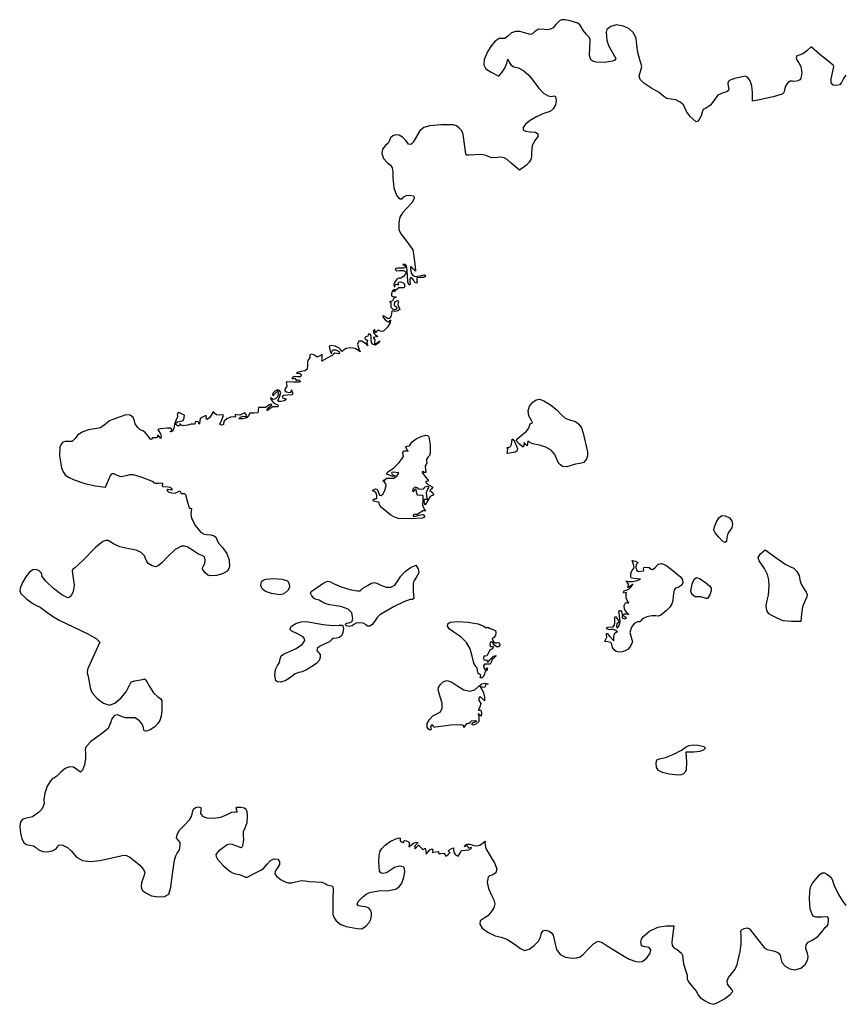
# Model space of a CAD drawing. Extents: x 42 to 5847, y -1214 to 2150.
# Drawn here: x 42 to 2684, y -1214 to 1941 of the extents above; entities that cross this region are included whole.
import ezdxf

# ---------------------------------------------------------------- set-up
doc = ezdxf.new("R2010")
doc.units = 0
doc.header["$MEASUREMENT"] = 0

# ---------------------------------------------------------------- blocks, each defined once
blk = doc.blocks.new('Vue de dessus Cerisier')
at = {"color": 0, "linetype": 'ByBlock', "lineweight": -2}
blk.add_lwpolyline([(-41.7, 1321.3), (-50.1, 1311), (-56.3, 1298.6), (-62.6, 1291.1), (-72.5, 1288.1), (-82.4, 1290), (-88.9, 1296.8), (-89, 1309.9), (-84.7, 1328.8), (-80.2, 1349.1), (-82.6, 1354.1), (-88.3, 1358.2), (-126.3, 1388.6), (-152.9, 1412.6), (-167, 1399.4), (-180, 1390), (-191.4, 1386.1), (-198.7, 1383.7), (-201.4, 1377.7), (-199.4, 1369.7), (-192.5, 1361.6), (-186, 1349.4), (-183.3, 1330.5), (-185.9, 1311.2), (-189.7, 1306.2), (-195.6, 1303.2), (-205.9, 1301.5), (-213.5, 1302.9), (-220.9, 1302.6), (-229.1, 1296.1), (-235.9, 1286), (-238.6, 1274.9), (-240.9, 1265.8), (-246.3, 1260.9), (-275.5, 1252.4), (-319.1, 1242.2), (-341.1, 1238.5), (-341.5, 1265.6), (-343.5, 1287), (-348.4, 1303.7), (-355.7, 1314.6), (-364.9, 1318.6), (-398, 1311.1), (-410.9, 1306.5), (-417.7, 1302), (-419.8, 1295.9), (-418.7, 1286.5), (-417.4, 1277.2), (-419, 1271.6), (-424.5, 1268.1), (-435, 1265.5), (-452.4, 1257.8), (-464.3, 1241.3), (-475.3, 1225.9), (-488.4, 1217.5), (-498.8, 1211.8), (-502.8, 1202.9), (-505.4, 1191.6), (-511.7, 1180), (-517.1, 1173.6), (-521.9, 1172.5), (-539.3, 1188.4), (-552.6, 1205.2), (-558.1, 1217.2), (-562.2, 1226.6), (-572.7, 1235.6), (-586.8, 1242.2), (-601.7, 1244.8), (-615.4, 1247.4), (-625.4, 1253.7), (-640.5, 1265.6), (-666.4, 1281.6), (-689, 1295.8), (-701.2, 1307.8), (-704.4, 1319.7), (-699.7, 1333.3), (-695.6, 1349.1), (-702, 1370.5), (-708.9, 1394), (-711.7, 1417.8), (-714.4, 1439.6), (-722.6, 1457.2), (-736, 1470.3), (-754.6, 1479), (-776.6, 1482.7), (-795.4, 1477.1), (-807.4, 1468.3), (-810.5, 1459.5), (-807.4, 1434.3), (-803, 1417.2), (-793.1, 1399.2), (-779.3, 1374.8), (-782.2, 1369.9), (-790.1, 1366.1), (-814.8, 1362.1), (-841.7, 1363.4), (-852.3, 1366.2), (-859, 1370.6), (-863.6, 1384.8), (-862.4, 1409.2), (-861.4, 1435.7), (-864.9, 1443.6), (-871.8, 1450.9), (-882.7, 1463.3), (-890.2, 1476.2), (-894.2, 1482.6), (-901, 1487.9), (-924.8, 1496), (-941.9, 1499.4), (-952.6, 1499.2), (-960.9, 1494.2), (-970.8, 1483.5), (-980.2, 1473.7), (-988.1, 1468.5), (-996.7, 1467), (-1008.2, 1468.4), (-1027, 1469), (-1039.9, 1460.5), (-1046.2, 1454.3), (-1052.2, 1451.8), (-1071.3, 1457.3), (-1086.9, 1462), (-1100.4, 1461.9), (-1112.9, 1456.8), (-1125.3, 1446.5), (-1134.9, 1439.5), (-1142.4, 1438.8), (-1152.5, 1438.9), (-1165.3, 1430.6), (-1178.6, 1416), (-1190.2, 1396.8), (-1200.6, 1371.8), (-1202.4, 1354.4), (-1195.3, 1341.8), (-1178.7, 1330.9), (-1154.1, 1318.3), (-1143.3, 1330.8), (-1134.6, 1344.6), (-1128.6, 1360.1), (-1124.6, 1372.8), (-1120.2, 1363.1), (-1114.1, 1353.2), (-1105.7, 1348.8), (-1090.9, 1344.8), (-1074.2, 1335.2), (-1058.1, 1321.6), (-1045, 1305.8), (-1027, 1281), (-1010.7, 1264), (-996.3, 1255), (-983.8, 1253.8), (-976.4, 1255.1), (-972.2, 1253.7), (-969.8, 1239.8), (-972.5, 1226.4), (-979.5, 1214.2), (-989.1, 1205.3), (-999.7, 1201.8), (-1013.4, 1197.9), (-1033.3, 1188.3), (-1053.6, 1176.1), (-1068.5, 1164.5), (-1076.4, 1154.1), (-1076.3, 1146.5), (-1068.4, 1141.9), (-1052.7, 1140.4), (-1036.6, 1138.6), (-1028.6, 1133.4), (-1028.7, 1124.8), (-1037, 1113.1), (-1046.9, 1096.7), (-1048.8, 1074.3), (-1048.7, 1061.2), (-1051, 1051.3), (-1056.2, 1042.8), (-1065.4, 1033.8), (-1087.8, 1017.7), (-1114.3, 1039.6), (-1126.7, 1051.2), (-1136.4, 1057.3), (-1145.9, 1059.1), (-1158, 1057.7), (-1176.1, 1056.7), (-1188.1, 1060.8), (-1197.5, 1064.9), (-1211.9, 1067.2), (-1249.3, 1065.5), (-1255.9, 1065.6), (-1259.9, 1070), (-1263.4, 1100.4), (-1267.9, 1132.9), (-1272.8, 1142.9), (-1280.4, 1151.5), (-1289.9, 1159), (-1300.3, 1162.9), (-1340.1, 1162.7), (-1374.4, 1159.7), (-1394.6, 1154.4), (-1407, 1143.7), (-1417.7, 1124.7), (-1427.8, 1106.7), (-1435.8, 1099), (-1443.3, 1101), (-1452.2, 1112.1), (-1462.3, 1123.3), (-1473, 1129.7), (-1483.8, 1130.2), (-1493.9, 1126.8), (-1501.4, 1120.6), (-1504.3, 1112.5), (-1507.9, 1104), (-1516.6, 1096), (-1526.7, 1084.7), (-1528.9, 1070.2), (-1523.4, 1054.9), (-1510.5, 1041.2), (-1500.6, 1032.9), (-1495.2, 1024.3), (-1493.1, 1012), (-1493.2, 992.4), (-1490.2, 960.8), (-1481.4, 936.7), (-1475.7, 929), (-1469.7, 925.2), (-1463.8, 925.8), (-1458.2, 931.5), (-1451.1, 935.8), (-1439.4, 937.6), (-1427.5, 934.7), (-1425.1, 931.1), (-1425.1, 926.2), (-1432.3, 912.9), (-1448.7, 895.5), (-1462.8, 880.6), (-1471.1, 866.2), (-1474.5, 849.2), (-1474.2, 827), (-1467.5, 813.2), (-1452.2, 793.2), (-1429.7, 762.5), (-1426.6, 741), (-1421.9, 707.2), (-1420.8, 693.3), (-1427.9, 700.7), (-1435.5, 709.6), (-1436.6, 700.7), (-1434.9, 687.3), (-1429.8, 679.5), (-1420.8, 676.9), (-1407.4, 679.2), (-1392.8, 681.8), (-1389.7, 680.7), (-1389.2, 678), (-1394.5, 673.7), (-1405.3, 672.9), (-1416.1, 672.1), (-1416.2, 664.8), (-1415.2, 657.9), (-1417.8, 655), (-1422.6, 657.7), (-1426.6, 664.2), (-1431.2, 671.6), (-1435.9, 673.2), (-1438.9, 669.6), (-1438.5, 661.2), (-1437.9, 652.5), (-1441.2, 648.9), (-1445.2, 658.2), (-1446.5, 680.6), (-1448.1, 705.8), (-1450.9, 712), (-1455.1, 714.9), (-1461.3, 715.9), (-1455.1, 710.9), (-1449.8, 705.4), (-1458.2, 703.5), (-1478.2, 703.7), (-1483.6, 702.6), (-1485.8, 698.7), (-1481.4, 695.3), (-1470.9, 695.4), (-1459.1, 695.4), (-1451.8, 691.5), (-1452.5, 684.7), (-1458.9, 677), (-1467.5, 671.4), (-1474.7, 671.1), (-1480, 669), (-1485.9, 660.8), (-1489.9, 650.9), (-1489.4, 644.3), (-1486.9, 643.9), (-1485.8, 648.2), (-1483.8, 652.2), (-1478.7, 651.4), (-1474.7, 650), (-1475.8, 653.7), (-1475.5, 658.3), (-1467.5, 659.5), (-1458.6, 655.8), (-1455.1, 647.8), (-1457.5, 640.6), (-1464.6, 640.6), (-1474.1, 639.9), (-1483.5, 632.7), (-1488.8, 627.1), (-1488.4, 629.9), (-1486.9, 635.2), (-1491, 634.1), (-1495.8, 628.6), (-1498, 621.2), (-1497.3, 614.9), (-1493.5, 612.7), (-1484.3, 612), (-1482.9, 610.7), (-1485.8, 609.7), (-1490.2, 607.4), (-1492, 602.9), (-1494.3, 598.4), (-1499.7, 596.1), (-1503.6, 595.4), (-1502.1, 594.5), (-1499.3, 591.3), (-1500.2, 584.9), (-1499.4, 578.2), (-1494, 572.8), (-1486.7, 570.4), (-1480.4, 572.8), (-1479.9, 576.4), (-1484, 579.5), (-1487.9, 583.9), (-1487.8, 590.7), (-1484.5, 597), (-1478.7, 599.7), (-1475.7, 597.8), (-1476.8, 593.3), (-1477.6, 586.4), (-1473.9, 578.7), (-1470.7, 571.4), (-1477, 566.6), (-1485.7, 565), (-1492.5, 566.3), (-1496.5, 565.1), (-1498.1, 557.4), (-1499.7, 548.1), (-1503.6, 542.1), (-1508.6, 540.5), (-1513.4, 544.3), (-1518.2, 548.7), (-1524.2, 550.6), (-1525.9, 549.6), (-1525.2, 546.9), (-1517.7, 538), (-1508.1, 531.2), (-1505.3, 530.9), (-1504.3, 532.9), (-1503.2, 537.1), (-1500.7, 536.7), (-1502.2, 528.6), (-1510.9, 514.3), (-1523.4, 501.2), (-1528.2, 499.9), (-1532.4, 501.8), (-1539.4, 504.8), (-1545.1, 500.2), (-1549.2, 495.8), (-1550.4, 501.4), (-1551.6, 506.8), (-1555.2, 503.3), (-1555.5, 496.3), (-1548.9, 489.7), (-1541.6, 484.2), (-1550.4, 482.7), (-1556.9, 481.3), (-1555.3, 479), (-1551.3, 473.9), (-1551.8, 465.7), (-1553.2, 458.5), (-1543.8, 464.6), (-1535, 470.7), (-1540.4, 462.9), (-1548.8, 457), (-1556.7, 458.3), (-1562.1, 465.5), (-1562.6, 477.1), (-1562.7, 486.5), (-1566.1, 492.4), (-1570.2, 493), (-1571.9, 489.5), (-1573.2, 485.3), (-1576.5, 484.5), (-1580.2, 483.8), (-1582.6, 479.9), (-1581.7, 475.6), (-1577.5, 473.8), (-1574.1, 472.5), (-1575.3, 469.3), (-1576.8, 463.8), (-1574.3, 456.7), (-1573.4, 454.2), (-1579, 459.7), (-1592.2, 469.3), (-1602.2, 469), (-1606.5, 460.2), (-1602.5, 444.7), (-1598.5, 435.1), (-1603.8, 440), (-1614.3, 446.2), (-1628.7, 448.3), (-1642.6, 446.4), (-1651.5, 440.4), (-1655.9, 436.3), (-1659.6, 441.7), (-1666.4, 448.3), (-1678.2, 453.3), (-1690.1, 455.4), (-1697.2, 453), (-1694.4, 436.9), (-1690.4, 429.3), (-1689, 434.8), (-1685.8, 441.8), (-1676.3, 441.8), (-1667.6, 437.7), (-1664, 432.5), (-1666.6, 429.2), (-1672.8, 429.8), (-1679.6, 430.6), (-1683.6, 427.8), (-1687.6, 423.4), (-1694.6, 420.5), (-1713, 409.8), (-1720.4, 405.1), (-1720.3, 415.7), (-1720.2, 426.2), (-1727.4, 422.5), (-1735.3, 418.3), (-1740.6, 421.2), (-1746.1, 425.8), (-1753.8, 427.7), (-1759.3, 426), (-1759.5, 422), (-1758.9, 416.8), (-1762.4, 412.3), (-1766.4, 404.7), (-1767.1, 391.9), (-1768.1, 379.4), (-1774.6, 374.6), (-1788.4, 372.3), (-1799.2, 369.3), (-1801.8, 367.9), (-1800.7, 366.4), (-1791.5, 365.5), (-1788.2, 364), (-1786.9, 359.4), (-1790.5, 355.5), (-1799.2, 355.7), (-1809, 356.1), (-1815.5, 352.4), (-1816.4, 349), (-1812.4, 350.3), (-1807.4, 351.4), (-1805.3, 347.8), (-1803.6, 344), (-1799.6, 344.5), (-1794.4, 345.1), (-1789.9, 341.6), (-1789.9, 339.1), (-1793.5, 337.7), (-1811.7, 338.5), (-1831.7, 339.3), (-1834.6, 337.1), (-1833.9, 332.7), (-1833.2, 325.2), (-1836.4, 319.9), (-1839.6, 315.7), (-1838.9, 310.5), (-1833.7, 306.6), (-1826.6, 304.9), (-1820.5, 305.8), (-1818.3, 309.4), (-1817.8, 313.8), (-1814.8, 304.5), (-1814.8, 300.1), (-1817.3, 297.4), (-1830.6, 296.2), (-1843.1, 295.5), (-1848.3, 291.9), (-1846.5, 288), (-1842.2, 286.4), (-1836, 284.9), (-1836.3, 281.6), (-1841.7, 278.2), (-1850.7, 276.3), (-1858.6, 276.2), (-1862, 277.9), (-1857, 291.4), (-1852.1, 304.9), (-1856, 311.9), (-1863, 313.1), (-1870.6, 310), (-1876.6, 304.1), (-1879.1, 296.7), (-1876.4, 295.6), (-1870, 302.1), (-1862.2, 310.7), (-1860.8, 300.9), (-1863.2, 291.2), (-1869.2, 284.8), (-1876.7, 283), (-1883.5, 287.2), (-1885.2, 287.9), (-1882.6, 280.8), (-1876.2, 271.7), (-1868.7, 267.9), (-1863, 266.2), (-1860.6, 262), (-1863.1, 258.7), (-1869, 259.3), (-1877.9, 258.6), (-1887.5, 252.5), (-1894.5, 247.3), (-1897.5, 248.8), (-1894.3, 255), (-1886.7, 261.3), (-1881.3, 265.8), (-1883.3, 267.8), (-1889.7, 265.9), (-1894.8, 261.2), (-1901.8, 257.3), (-1913, 257.2), (-1923.8, 257), (-1924.9, 248.4), (-1924.5, 242.8), (-1926.4, 239.6), (-1939.2, 239.1), (-1951.8, 238.6), (-1955.8, 231.7), (-1960.6, 224.3), (-1974.3, 220.8), (-1987.1, 220.9), (-1981.9, 225.6), (-1972.5, 228.9), (-1965.1, 228), (-1961.8, 228.1), (-1962.8, 234), (-1967.5, 240.2), (-1974.9, 236.7), (-1983.7, 232.8), (-1993, 233.4), (-1999, 234.3), (-1998.2, 230), (-1997.3, 225.6), (-2003.3, 226.5), (-2013.8, 226.3), (-2025.5, 221), (-2034.2, 213.4), (-2035.5, 206.1), (-2035.7, 202), (-2041.1, 200.4), (-2045.7, 200.9), (-2047.3, 203.3), (-2041.7, 217.3), (-2036.3, 231.5), (-2039.6, 233.1), (-2047.5, 232.5), (-2058.6, 233.6), (-2065, 238.6), (-2067.5, 243.3), (-2069.3, 243.4), (-2079.7, 225.1), (-2088.5, 218.8), (-2091.9, 220.6), (-2091, 224.9), (-2089.8, 229.3), (-2092.2, 231), (-2105.8, 225.2), (-2110.7, 220.1), (-2112.1, 215.2), (-2112.6, 205), (-2113.8, 203.5), (-2114.8, 206.5), (-2117.3, 211.1), (-2121.7, 212.5), (-2126, 210.8), (-2127.9, 206), (-2129, 202.4), (-2131.6, 203.1), (-2139, 204), (-2151.4, 200.8), (-2164.7, 197.8), (-2172.2, 201.6), (-2175.6, 205.4), (-2175.6, 201.6), (-2177.2, 197.7), (-2183.2, 198.2), (-2188.9, 202.3), (-2188.6, 207.1), (-2183.3, 211), (-2174, 212.7), (-2165.5, 215.8), (-2161.4, 223.4), (-2161, 231.9), (-2170.3, 236.8), (-2177.9, 240.6), (-2183, 237.5), (-2184.7, 233), (-2183.3, 231.1), (-2183, 227), (-2187.5, 217.3), (-2193.1, 203.9), (-2195.4, 191.1), (-2197.7, 182.7), (-2203.1, 179.5), (-2206.7, 180.2), (-2204.3, 181), (-2200.7, 183.3), (-2201.3, 187.5), (-2206.9, 190.9), (-2215.5, 191.1), (-2238.2, 188.5), (-2246.1, 186.6), (-2242.8, 180.7), (-2237.6, 172.7), (-2235.5, 163.8), (-2236.6, 157.5), (-2241.5, 163.5), (-2246.3, 169), (-2247.6, 164.4), (-2250.3, 159.4), (-2256.9, 159.6), (-2263.5, 159.9), (-2266.3, 155.6), (-2267.2, 154.1), (-2269.5, 155.3), (-2276.9, 165), (-2286.3, 177), (-2294.2, 181.9), (-2302.6, 185.4), (-2311.5, 193.8), (-2318.6, 204.4), (-2321.4, 214.5), (-2325.2, 225.4), (-2335, 231.9), (-2348.7, 233), (-2364.1, 228.2), (-2390.7, 218.8), (-2400.9, 214.3), (-2413.6, 203.4), (-2429.5, 191.8), (-2448.7, 188.1), (-2468.1, 185.6), (-2486.6, 178.8), (-2502, 168.9), (-2512.2, 156.8), (-2520.7, 147.7), (-2533.2, 147.5), (-2542.8, 148.3), (-2550.5, 145.5), (-2556.3, 139.3), (-2560.1, 129.8), (-2561.5, 101.9), (-2554.4, 63.5), (-2550, 50.7), (-2543.3, 41.6), (-2532, 33.8), (-2513.8, 25), (-2479.8, 13.1), (-2446.5, 5.9), (-2413.6, 2.1), (-2404.3, 24.4), (-2398, 38.7), (-2393, 45.1), (-2386.9, 45), (-2377.5, 39.7), (-2364.3, 35.7), (-2346.3, 39.6), (-2335, 42.7), (-2324.8, 42.8), (-2297.8, 33.2), (-2264.6, 21), (-2261.3, 20.3), (-2260, 16.9), (-2255.2, 14.1), (-2243.7, 14.7), (-2232.4, 15.4), (-2230.8, 13.8), (-2231.8, 10.8), (-2232.8, 6.5), (-2229.8, 3.8), (-2212.8, 3.2), (-2206.4, 1.7), (-2201.1, -3.3), (-2200.1, -7.9), (-2206.7, -6.7), (-2214, -5.5), (-2217, -8), (-2212.7, -13.5), (-2202.7, -16.7), (-2191.1, -17), (-2182, -13.7), (-2175.8, -10.2), (-2174, -14.6), (-2171.3, -18.9), (-2165.1, -18.7), (-2160.7, -18.5), (-2157.2, -22.1), (-2152.1, -42.6), (-2147.4, -61), (-2144.6, -65.5), (-2141.9, -66.1), (-2138.5, -66.8), (-2139.8, -75), (-2140.9, -85.1), (-2138.6, -96.8), (-2126.8, -121.4), (-2109.2, -141.5), (-2099.7, -147.6), (-2090.6, -149.8), (-2076.6, -151), (-2066.1, -154.3), (-2059.5, -159.5), (-2057.2, -166.5), (-2052, -177.8), (-2039.6, -192.1), (-2025.2, -211.1), (-2017.4, -232.7), (-2016.9, -252.9), (-2019.7, -261.2), (-2024.6, -267.6), (-2039.2, -275.7), (-2058.5, -281.4), (-2079.4, -282.1), (-2087, -278.7), (-2094.5, -272.3), (-2103.1, -260.7), (-2103.3, -256.3), (-2100.8, -252.4), (-2095.3, -242.5), (-2094.2, -231), (-2097.2, -221.4), (-2104, -217.4), (-2116.3, -212.9), (-2132.1, -202.1), (-2152, -189.2), (-2161.2, -187), (-2170.4, -187.7), (-2190.3, -198.3), (-2214.8, -221.8), (-2233, -240.8), (-2244.9, -250.6), (-2254.1, -253.2), (-2264.3, -250.8), (-2277, -243), (-2283.6, -232.7), (-2289, -218.1), (-2299.4, -207.3), (-2315.8, -200), (-2338.9, -195.4), (-2367.7, -189), (-2388.3, -179.7), (-2405.2, -169.4), (-2413, -168.8), (-2421.9, -172), (-2446.2, -191.7), (-2486.1, -232.8), (-2513.7, -257.4), (-2518.8, -261.5), (-2521, -267), (-2517.2, -289.6), (-2514.4, -312), (-2517.1, -332.2), (-2524.2, -346.9), (-2529.2, -351.1), (-2534.9, -352.6), (-2553.4, -343.5), (-2580.7, -322.7), (-2605.5, -299.8), (-2616.3, -284.2), (-2619, -274.2), (-2626, -266.7), (-2635.7, -262.6), (-2646.4, -263.3), (-2657.6, -270.9), (-2669.5, -285.2), (-2679.9, -303.3), (-2686.8, -322.1), (-2687.9, -330.8), (-2685.4, -338.5), (-2666.2, -357.4), (-2646.7, -371.4), (-2634.4, -377.2), (-2623, -382.7), (-2605.7, -396), (-2583.9, -412.1), (-2561.9, -424.4), (-2470.9, -467.7), (-2442.5, -484.7), (-2432, -495.2), (-2454.2, -543.5), (-2471.6, -582), (-2472.5, -593.5), (-2469.5, -605.2), (-2462.7, -639.9), (-2461, -648.1), (-2456.2, -657.2), (-2440.1, -675.8), (-2420, -690.6), (-2401.3, -696.6), (-2384.1, -690.3), (-2364.4, -674.6), (-2347.3, -654.3), (-2337.6, -634.3), (-2331.5, -621.8), (-2319.9, -618.4), (-2295.3, -614), (-2289.4, -612.8), (-2284.2, -615.6), (-2272.4, -636.5), (-2259.6, -657.7), (-2245.8, -670.4), (-2237.9, -675), (-2233.9, -681.6), (-2233.9, -713), (-2236, -732.2), (-2239.5, -745.5), (-2245.8, -755.7), (-2255.9, -765.7), (-2270.4, -775.8), (-2282.6, -780.2), (-2290.5, -778.6), (-2291.9, -770.7), (-2294.7, -760.6), (-2304, -747.8), (-2318.4, -737.1), (-2334.5, -736.8), (-2349.7, -737.1), (-2363.1, -732.9), (-2375.1, -728.2), (-2385.1, -730.1), (-2392.7, -738.5), (-2397.5, -753.1), (-2405.1, -771.6), (-2422.1, -784.9), (-2462.4, -814), (-2477.7, -832), (-2479.4, -840.2), (-2478.1, -850.2), (-2477.8, -867.2), (-2481.4, -887.5), (-2487.4, -904.6), (-2493.9, -911.7), (-2505.7, -902.5), (-2516.4, -894.9), (-2529.2, -894.1), (-2543.2, -899.8), (-2557, -911.7), (-2570.2, -924.7), (-2578.9, -930.1), (-2583.9, -932.2), (-2589.4, -937.7), (-2600.3, -956.1), (-2608.4, -978.8), (-2610.9, -999.3), (-2610.8, -1011.8), (-2613.1, -1021.6), (-2618.8, -1030.6), (-2628.7, -1040.8), (-2647.7, -1054.2), (-2665.7, -1059.1), (-2678.6, -1061.8), (-2686.2, -1070.2), (-2688.7, -1084.9), (-2686.5, -1106.5), (-2682, -1124.9), (-2675.9, -1136.8), (-2667.5, -1143.2), (-2655.9, -1145.2), (-2644.6, -1147.1), (-2637.6, -1151.7), (-2628.4, -1160), (-2614.8, -1165.1), (-2599.2, -1166.3), (-2584.5, -1163.1), (-2572.3, -1156.5), (-2567.2, -1150.6), (-2565.8, -1146.5), (-2562.2, -1144.4), (-2550.3, -1145.5), (-2536.1, -1152.4), (-2524.1, -1163.7), (-2506.7, -1183.3), (-2487.1, -1194.5), (-2463, -1198.1), (-2432.2, -1194.9), (-2369.4, -1180.9), (-2356.4, -1177.7), (-2346.5, -1178.2), (-2336.1, -1183.3), (-2321.7, -1194.1), (-2303.9, -1209.6), (-2292.6, -1222.8), (-2288, -1233.3), (-2290.2, -1241), (-2298.9, -1266.2), (-2300.1, -1276.8), (-2298.7, -1284.6), (-2293.9, -1291.3), (-2284.9, -1298.5), (-2266.3, -1307.1), (-2244.5, -1310.8), (-2224.5, -1309.4), (-2211.4, -1302.6), (-2205, -1280.1), (-2199.2, -1237.9), (-2192.8, -1193), (-2188.7, -1179), (-2184, -1170.6), (-2177.3, -1159.9), (-2174.3, -1147.8), (-2175.2, -1136.9), (-2180.1, -1129.8), (-2186, -1121.9), (-2184.6, -1110.6), (-2176.4, -1097), (-2161.7, -1082.1), (-2144.3, -1064.4), (-2137.1, -1051.4), (-2135.7, -1039.2), (-2131.8, -1030), (-2125.6, -1024.3), (-2117.4, -1022.3), (-2108.8, -1024.6), (-2108.9, -1032.3), (-2109.9, -1043.5), (-2103.4, -1052), (-2090.1, -1057.3), (-2070.3, -1059.1), (-2044.7, -1055.9), (-2024.1, -1047.3), (-2009.1, -1040), (-1997.9, -1038.9), (-1992.5, -1038.8), (-1993.5, -1031.7), (-1994.8, -1026.6), (-1993.3, -1023.7), (-1979.7, -1023.3), (-1970.1, -1025.2), (-1964.5, -1029.2), (-1961.6, -1037.3), (-1960.1, -1051.5), (-1961.2, -1073.9), (-1967.1, -1090.3), (-1972.5, -1102.7), (-1972.9, -1114.7), (-1971.9, -1127.6), (-1973.7, -1142.1), (-1976.3, -1150.7), (-1979.6, -1154.3), (-1996.5, -1147.9), (-2007.4, -1142.8), (-2015.6, -1141.6), (-2024.1, -1144.7), (-2036.2, -1152.4), (-2051.9, -1165), (-2060.3, -1175.2), (-2059.7, -1181.4), (-2054.9, -1190), (-2037, -1210.8), (-2015, -1229.3), (-2005.1, -1235.1), (-1997.2, -1237.3), (-1984.1, -1239.4), (-1971.9, -1244.4), (-1965.4, -1247.4), (-1959.1, -1247.6), (-1941.9, -1238.3), (-1916.7, -1225), (-1908.1, -1219.6), (-1896.5, -1206.6), (-1884.9, -1194.7), (-1873.2, -1188.9), (-1863.2, -1189.8), (-1856.6, -1197.6), (-1857, -1207.5), (-1862.9, -1218.1), (-1870.7, -1228.7), (-1871.6, -1237.4), (-1865.2, -1246), (-1850.9, -1256.1), (-1838.4, -1263.1), (-1828.5, -1266.2), (-1818.3, -1265.9), (-1804.7, -1262.4), (-1785.6, -1258.5), (-1773.8, -1259.3), (-1761.3, -1262.1), (-1740.4, -1262.9), (-1720.4, -1264.2), (-1710, -1268.3), (-1703.9, -1272.4), (-1694.4, -1274.2), (-1687.9, -1275.5), (-1684.7, -1281.7), (-1685.1, -1323.4), (-1685.2, -1367.1), (-1681.5, -1378.3), (-1674.4, -1388), (-1659.5, -1399.5), (-1642.5, -1405.6), (-1607.7, -1412.2), (-1592.2, -1412.8), (-1578.7, -1403.9), (-1569.7, -1393.1), (-1563.9, -1382.3), (-1561.3, -1371.8), (-1561.6, -1362.2), (-1564.8, -1354), (-1570.8, -1347.5), (-1579.6, -1343.3), (-1591, -1341.8), (-1603.7, -1340), (-1607.8, -1334.5), (-1603.2, -1324.8), (-1589.9, -1310.7), (-1579.3, -1302), (-1568.6, -1296.4), (-1539.3, -1292.1), (-1505.9, -1290.2), (-1485.2, -1286.3), (-1472.8, -1279), (-1464.6, -1266.7), (-1457.9, -1248.1), (-1455.1, -1230.2), (-1455.7, -1221.1), (-1458.2, -1215.8), (-1463.5, -1213.3), (-1472.6, -1212.7), (-1488.3, -1216.4), (-1501.4, -1225.3), (-1513.2, -1233.6), (-1525.4, -1236), (-1532.1, -1233.9), (-1535.9, -1228.5), (-1537.9, -1198.9), (-1537.2, -1179.4), (-1534.6, -1166.3), (-1528.5, -1156.1), (-1517.6, -1145.2), (-1501.5, -1133.5), (-1484.3, -1125), (-1471.9, -1121.8), (-1469.4, -1123), (-1470.3, -1126.5), (-1469.8, -1131.1), (-1464, -1135.2), (-1458.3, -1136.2), (-1457.9, -1133.4), (-1456.8, -1130.4), (-1449.4, -1131), (-1441.4, -1135.9), (-1440.7, -1144.2), (-1441.9, -1151.1), (-1435.7, -1145), (-1427.2, -1138.5), (-1418.3, -1135.9), (-1412.7, -1137.1), (-1416.7, -1141), (-1422.1, -1146.6), (-1424.3, -1153.2), (-1422.6, -1156), (-1418, -1151.3), (-1411.5, -1145.6), (-1403.4, -1153.2), (-1396.1, -1160.1), (-1391.7, -1156.2), (-1389.3, -1155.1), (-1387.8, -1163.6), (-1386.2, -1174.5), (-1380.9, -1168.2), (-1374.7, -1160.6), (-1368.4, -1157.4), (-1365.3, -1159.4), (-1366.4, -1164.2), (-1366.2, -1168.3), (-1356.8, -1166.7), (-1347.6, -1165.1), (-1346.8, -1168.5), (-1346.3, -1172.1), (-1338.4, -1171.5), (-1329.5, -1171.3), (-1326.1, -1175.9), (-1323.9, -1180), (-1315.9, -1175.1), (-1309.7, -1168.4), (-1314.4, -1166.4), (-1316.6, -1164.1), (-1309.3, -1158.6), (-1298.9, -1154.1), (-1298.9, -1159.4), (-1298.3, -1167.7), (-1292.3, -1175.9), (-1283.6, -1180.4), (-1279.2, -1171.6), (-1273.3, -1162.5), (-1261.1, -1160.9), (-1249.5, -1160.1), (-1242.2, -1156), (-1241.3, -1152.5), (-1245.3, -1153.8), (-1250.3, -1154.9), (-1252.4, -1151.3), (-1254.5, -1147.7), (-1259.5, -1148.8), (-1263.5, -1150.1), (-1261.9, -1145.7), (-1255.7, -1141.6), (-1247.1, -1142.3), (-1234.2, -1146.6), (-1223.9, -1147.7), (-1215.2, -1145.5), (-1206.8, -1139.8), (-1197.4, -1132.9), (-1198.7, -1140), (-1195.7, -1155.5), (-1181.3, -1179.9), (-1166.6, -1203.9), (-1160.7, -1221.9), (-1163.7, -1234.2), (-1175.6, -1240.9), (-1183.2, -1243.7), (-1187.9, -1247.9), (-1190.9, -1264.1), (-1187.3, -1283.6), (-1178.6, -1303.5), (-1170, -1320.4), (-1166.4, -1332.9), (-1169.6, -1345.5), (-1177.9, -1359.3), (-1189.2, -1371.4), (-1201.2, -1379), (-1213.2, -1387.3), (-1215, -1398.4), (-1206.8, -1411.1), (-1188.9, -1424.4), (-1165.4, -1435.5), (-1146.4, -1440.1), (-1127.8, -1446.2), (-1104.9, -1461.6), (-1084.5, -1476.8), (-1071.5, -1483.1), (-1057, -1478.4), (-1040.5, -1467.1), (-1026.6, -1452.9), (-1019.9, -1439.9), (-1016.7, -1426.2), (-1011.2, -1418.7), (-1003.2, -1417.1), (-992.1, -1421.2), (-984.9, -1426.3), (-979.8, -1433.4), (-974.2, -1457.1), (-968.6, -1479.5), (-957.6, -1495.2), (-940.6, -1504.4), (-917.4, -1507.5), (-903.6, -1506.7), (-892.9, -1502.9), (-882.2, -1494.6), (-868.7, -1480), (-849.1, -1460.5), (-835.6, -1452.4), (-823.3, -1456.9), (-806.4, -1467.7), (-781.8, -1483.1), (-756.7, -1498.8), (-735.9, -1511), (-715, -1518), (-703.8, -1519.1), (-695.1, -1517.6), (-687.3, -1513.1), (-678.7, -1504.8), (-669.2, -1491.4), (-667.1, -1480.6), (-672.3, -1473.4), (-684.7, -1470.8), (-696.4, -1467.6), (-699.4, -1455.3), (-697.3, -1446.9), (-691.4, -1438.1), (-671.1, -1421.2), (-644.5, -1408.3), (-617.5, -1403.2), (-593.3, -1403.2), (-597.2, -1436.8), (-599.1, -1456.1), (-598.2, -1467.2), (-593.1, -1473.9), (-582.7, -1480), (-568.2, -1491.3), (-565.2, -1498.2), (-564.3, -1507.1), (-561.8, -1525.5), (-555.8, -1545.3), (-550.6, -1562), (-550, -1573), (-546.3, -1583.4), (-533.8, -1598.6), (-520.5, -1614.2), (-514.9, -1625.4), (-509, -1633.3), (-495.1, -1643.1), (-478.8, -1651.5), (-465.9, -1655.1), (-451.9, -1649.7), (-431.3, -1637.4), (-412.6, -1623.7), (-404.5, -1614.4), (-407.2, -1607.3), (-413.7, -1599.8), (-420.9, -1590.7), (-422.3, -1580.4), (-418.1, -1569.1), (-408.2, -1557.4), (-396.9, -1542.8), (-390.3, -1527.1), (-380.7, -1486.1), (-377.2, -1462.2), (-377.8, -1439.2), (-378.3, -1420), (-374.7, -1415.5), (-367.9, -1412.5), (-358.5, -1410.1), (-351, -1412.9), (-324.6, -1448), (-303.3, -1473.6), (-294.1, -1479.5), (-284.3, -1482.1), (-269.7, -1485.2), (-259.3, -1490.5), (-253, -1498.2), (-250.9, -1508.2), (-246.8, -1521.1), (-236.1, -1532.8), (-221.4, -1541.1), (-205.2, -1544.2), (-186.4, -1539.1), (-171.7, -1526.6), (-163.7, -1510), (-163, -1501.1), (-164.9, -1492.4), (-169.9, -1475.8), (-169.5, -1464.3), (-163.1, -1456), (-149.9, -1449.1), (-131.8, -1437.4), (-117.9, -1421.7), (-108.7, -1408.6), (-102.1, -1403.2), (-98.7, -1398.6), (-97.3, -1387.6), (-97.9, -1379.1), (-100.6, -1374.9), (-119.1, -1376), (-138.1, -1376.4), (-144.9, -1373.4), (-150.1, -1367.9), (-156.5, -1348.8), (-158.3, -1317.2), (-157.7, -1294.9), (-155, -1279.7), (-148.8, -1267.3), (-137.6, -1253.1), (-125.5, -1239.4), (-117.6, -1233.4), (-110.5, -1233.8), (-101, -1239.4), (-89.7, -1249.2), (-85, -1258.1), (-79.4, -1274.8), (-65.9, -1303.5), (-54.4, -1323), (-42.5, -1338.4)], dxfattribs=at)
for points in [[(-968.4, 249.8), (-954.2, 234.8), (-941.5, 223.1), (-924, 216.2), (-908.5, 211.6), (-897.4, 204), (-889.4, 192), (-883.5, 174.4), (-869.5, 114.4), (-869.5, 101.9), (-872.9, 92.1), (-881.6, 81.2), (-894.3, 77.5), (-908.4, 75.5), (-921.6, 70.8), (-936.2, 66.5), (-950, 68.4), (-961, 76), (-967.4, 88.3), (-974.5, 106.5), (-986.3, 120.5), (-1002.8, 130.2), (-1024, 135.8), (-1045.6, 140.9), (-1057.2, 147.2), (-1060.6, 149.1), (-1061.9, 142), (-1063.2, 133.8), (-1068.1, 138.9), (-1072.9, 144.5), (-1074.1, 137.1), (-1074.6, 131.6), (-1076.4, 130), (-1088, 139.1), (-1098.5, 151.5), (-1096.4, 155.5), (-1089.6, 160.6), (-1065.1, 181.5), (-1058.2, 190.8), (-1055.8, 198.4), (-1053.7, 204.1), (-1048.9, 206.5), (-1045.5, 208.8), (-1049.7, 215.8), (-1057.9, 230.7), (-1059.8, 246.6), (-1055.5, 261.6), (-1045.3, 274), (-1033.8, 281.8), (-1023.6, 283.4), (-1010.1, 278.1), (-988.8, 265.3)], [(-1373.3, 110.7), (-1375.7, 103.3), (-1380, 98.5), (-1385.4, 91.7), (-1385.3, 85), (-1384.1, 79.3), (-1386.9, 74.8), (-1389.8, 68.5), (-1389.1, 58.1), (-1388.2, 49.1), (-1392.7, 49.2), (-1398.5, 51.6), (-1399.4, 49.1), (-1387.5, 32.7), (-1380.6, 23.6), (-1379.9, 21.1), (-1381.3, 20.7), (-1387.2, 20.3), (-1387.3, 16.3), (-1382.6, 10.9), (-1374.4, 6.6), (-1365.6, 2.1), (-1369.8, -3.5), (-1374.9, -8.9), (-1370.6, -12.6), (-1365.2, -16.5), (-1363, -21.7), (-1364.4, -25), (-1367.8, -24.7), (-1373.8, -28.3), (-1381.6, -41.2), (-1389.5, -55.8), (-1392.6, -46.2), (-1392.4, -36.3), (-1387.4, -36.3), (-1382.8, -36.6), (-1384.3, -27.4), (-1385.2, -15.4), (-1381.1, -5.2), (-1377.2, 2), (-1383.7, 3.8), (-1390.8, 2.1), (-1393.7, -1.8), (-1396.2, -5.2), (-1402.3, -6), (-1409.7, -4.5), (-1415.9, -0.7), (-1420.5, 1.4), (-1425.3, -0.1), (-1429, -4.3), (-1430.5, -10.4), (-1428.7, -13.2), (-1424.4, -8.5), (-1419.6, -3.7), (-1418.3, -12.8), (-1415.6, -22.8), (-1406.2, -23.9), (-1400.1, -23.4), (-1396.9, -25.2), (-1397.7, -39.6), (-1398.1, -55.7), (-1393.1, -68.4), (-1388.9, -74.7), (-1390.3, -74.6), (-1397.5, -74.3), (-1407, -80.1), (-1415, -86), (-1418.3, -85.9), (-1420.5, -84.3), (-1425.9, -86.4), (-1429.1, -90.3), (-1424.6, -91.9), (-1405, -87.4), (-1396.7, -85.9), (-1391.8, -90.7), (-1392.4, -94.7), (-1398.9, -97.4), (-1434.3, -100.1), (-1475.2, -98.6), (-1487.9, -94.6), (-1499.8, -87.6), (-1529.9, -63.2), (-1536.6, -54.5), (-1536.7, -49.1), (-1538.1, -46.5), (-1546.6, -45.4), (-1555.2, -43.6), (-1556.4, -39.2), (-1552.3, -35.6), (-1547.9, -35.8), (-1544.9, -33.9), (-1544.2, -25.1), (-1547.5, -15.6), (-1553.9, -11.5), (-1559.3, -10.4), (-1554.5, -6.3), (-1548.6, -3.6), (-1544.1, -4.2), (-1539, -15.6), (-1536, -23.7), (-1531.1, -25.2), (-1525.2, -20.3), (-1519.1, -9.3), (-1514.5, 7.2), (-1516.1, 12.4), (-1520.5, 17.2), (-1525.1, 22.4), (-1523.2, 23.7), (-1518.5, 24.2), (-1516.6, 27.5), (-1512.4, 30.4), (-1502.4, 30.1), (-1489.9, 30.8), (-1480.1, 37.1), (-1474.3, 47.2), (-1493.4, 50), (-1497.1, 48.9), (-1498.1, 46.2), (-1496, 42.3), (-1491, 40.6), (-1487, 39.5), (-1487.5, 36.9), (-1492.5, 35.8), (-1499.3, 38.4), (-1512.1, 43.6), (-1512.3, 46.4), (-1506, 53.1), (-1491, 62.3), (-1472.8, 80.3), (-1463, 93.3), (-1459.7, 100.4), (-1461.3, 111.9), (-1458.8, 118.4), (-1451.2, 117.9), (-1444.4, 116.5), (-1448.9, 123.4), (-1453.3, 131), (-1446.7, 132.8), (-1439.6, 134.6), (-1436.7, 139), (-1431.4, 146.8), (-1418.6, 156.1), (-1402.9, 164), (-1388.9, 167.9), (-1382.5, 167.2), (-1378.4, 162.8), (-1373.7, 137.1)], [(-1095.7, 117.5), (-1101.4, 114.3), (-1119.8, 110.6), (-1126.6, 109.9), (-1125.8, 116.7), (-1124.7, 124), (-1127.3, 127.6), (-1128.3, 128.4), (-1123.3, 129.1), (-1116.6, 132.3), (-1113.3, 138.9), (-1111.6, 154.3), (-1110.6, 155.9), (-1108.7, 155.1), (-1103.4, 147.9), (-1094.4, 125.1)], [(-407.7, -106.1), (-404.9, -117.1), (-406.9, -128.3), (-413.7, -137.6), (-420.2, -147.1), (-422.9, -159.4), (-424.5, -171.9), (-429.4, -176), (-437.6, -171.7), (-449.4, -159), (-460.4, -144.9), (-464.8, -135.4), (-463.4, -125.5), (-457, -109.7), (-449.1, -96.1), (-439.6, -89.5), (-428.3, -89.8), (-415.3, -97)], [(-234.3, -246.2), (-217.6, -254.3), (-208.3, -258.2), (-199.1, -268.2), (-192.2, -281.3), (-189.5, -294.8), (-185.6, -309), (-176.2, -324.8), (-169, -334.7), (-166.2, -342.1), (-167.6, -349.9), (-172.9, -361), (-180.5, -381.7), (-184.7, -404.5), (-186.4, -428.7), (-216.5, -429.2), (-242.5, -426.9), (-260.5, -418.8), (-280.9, -407.9), (-289.2, -403.8), (-295, -393.4), (-297.2, -379.8), (-294.9, -365.9), (-290.4, -344.4), (-288.2, -315.7), (-288.9, -294.8), (-293.1, -277.7), (-302.7, -259.4), (-319.7, -234.7), (-323.5, -223.9), (-315.7, -211.6), (-300.6, -199), (-261.8, -226.6)], [(-1410.3, -272.4), (-1419.1, -287.7), (-1425.3, -297), (-1428.6, -306.1), (-1427.8, -331.4), (-1426.4, -354.7), (-1430.1, -358.1), (-1437.7, -358.7), (-1458.5, -365.2), (-1488.8, -380.6), (-1535, -407.3), (-1543.9, -415.5), (-1552.2, -428.4), (-1559.2, -438.6), (-1567.1, -443.9), (-1574.8, -444.1), (-1581.1, -438.6), (-1588.1, -434.3), (-1599.5, -432.5), (-1611, -434.3), (-1617.9, -438.6), (-1624.1, -442.9), (-1633.7, -444.7), (-1642.1, -442.9), (-1645.6, -438.6), (-1642, -434.3), (-1633.3, -432.5), (-1623.9, -429.2), (-1621.2, -418.6), (-1624.9, -401.1), (-1637, -389), (-1660, -380.7), (-1696.5, -374.9), (-1710.7, -371.5), (-1720.8, -365.8), (-1729, -360.8), (-1738.6, -358.7), (-1745.8, -355.1), (-1752.7, -346.7), (-1756.7, -337.8), (-1755.2, -332.2), (-1717.3, -307.4), (-1707.8, -301.2), (-1700.7, -299.3), (-1692.8, -301.7), (-1681.1, -308.5), (-1659.4, -317.8), (-1631.3, -325.9), (-1606.9, -330.3), (-1599.3, -330.4), (-1596.4, -328.6), (-1590, -322.3), (-1574.5, -312.9), (-1561.8, -306.4), (-1552.8, -304.2), (-1544.2, -306.1), (-1532.2, -312.1), (-1514.5, -318.8), (-1499.3, -318.7), (-1487, -311.8), (-1477.8, -298.3), (-1468.3, -283.2), (-1454.3, -268.8), (-1437.6, -256.7), (-1420, -248.6), (-1412.5, -259.8)], [(-713.5, -245.9), (-714.8, -255.8), (-712, -265.4), (-706.6, -269), (-690.5, -266.3), (-688.8, -264), (-690.2, -260.4), (-689.3, -256.1), (-681.7, -254.3), (-671.8, -256.2), (-665.4, -260.9), (-660, -262.3), (-652.3, -254.7), (-643, -245.2), (-632.4, -242.9), (-619.2, -248), (-601.9, -260.6), (-571.9, -285.5), (-565.2, -294.7), (-564.5, -304.8), (-569.5, -313.8), (-579.6, -319.3), (-587.6, -322.2), (-592.2, -326.9), (-595, -348), (-595.9, -361.3), (-599.1, -372.1), (-605.7, -382.3), (-616.6, -393.8), (-636.2, -409.2), (-643.8, -411.6), (-650.8, -410.8), (-663.9, -410.3), (-680, -413.9), (-693.7, -419.8), (-699.4, -426.4), (-702.5, -429.5), (-709.9, -430.2), (-719.9, -434.7), (-729, -447), (-734.4, -463.9), (-729.9, -479), (-725.5, -493.4), (-731.9, -508.2), (-739.7, -517.1), (-748.9, -523.1), (-758.8, -526.2), (-768.6, -526.6), (-777.5, -524.3), (-784.8, -519.3), (-789.8, -511.9), (-791.6, -501.9), (-795.5, -496.3), (-805.1, -493.9), (-814.1, -492.4), (-811.7, -487), (-807.9, -479.2), (-808.4, -470.1), (-808.8, -467.4), (-807.1, -467.6), (-798.9, -475.5), (-785.8, -490.8), (-785.6, -477), (-783.2, -467.2), (-777.8, -463.1), (-774.1, -461.6), (-779, -457.3), (-786.7, -454.3), (-792.8, -454.7), (-798.5, -455.4), (-805.4, -452.8), (-809.4, -448.7), (-803.9, -447), (-787.8, -445.5), (-783.3, -440.9), (-782, -430.9), (-781.9, -415.1), (-780.9, -412.2), (-779.4, -414), (-771.9, -424.8), (-768.6, -430.6), (-771.8, -432.5), (-775.9, -435.5), (-776.7, -442.9), (-774.4, -449.9), (-768.8, -442.1), (-765.6, -428.3), (-767.1, -410.6), (-768.9, -395.5), (-767.3, -393), (-763.8, -393.4), (-759.3, -399), (-759.2, -408.3), (-759, -417.4), (-750.8, -419.7), (-744.9, -418.4), (-747, -416.1), (-753.3, -411.6), (-754.5, -406.7), (-751.2, -403.6), (-744, -404.2), (-736.9, -405.8), (-744.5, -399.1), (-751, -389.2), (-752.1, -377.5), (-748.3, -369.1), (-744.9, -367.7), (-740.4, -369), (-737.7, -369.2), (-741.6, -363.1), (-746.4, -353), (-746.3, -343.1), (-745.3, -337.3), (-748.6, -337.3), (-752.9, -338), (-754.7, -334.5), (-752.2, -329.9), (-746.2, -328), (-737.8, -324.9), (-729.4, -317.3), (-724, -309.6), (-732.9, -315.7), (-741, -321), (-739.7, -316.6), (-738.4, -308.9), (-743.2, -302.4), (-746.8, -298.6), (-738.7, -300.1), (-725.3, -300.9), (-711.1, -297.8), (-700, -292.6), (-710.2, -291.5), (-728.6, -290.2), (-731.4, -285.5), (-730.9, -276.2), (-727.7, -266.2), (-722.7, -259.7), (-719.9, -253.5), (-723.5, -242.9), (-727.2, -232.9), (-716.4, -235.6), (-708.5, -239.7), (-709.1, -241.6)], [(-1825.1, -308), (-1824.4, -318.3), (-1828.7, -328.3), (-1837.8, -336.9), (-1846.1, -341.4), (-1854.9, -343.1), (-1882.3, -338.6), (-1901.1, -332.3), (-1912.3, -324.1), (-1916.3, -313.6), (-1913.6, -300), (-1909.2, -296.3), (-1900.4, -293.5), (-1874.8, -291), (-1848, -292.6), (-1831.1, -298.5)], [(-478.8, -314.6), (-473.6, -321.9), (-473.8, -330.4), (-478.2, -343.2), (-485.3, -355.1), (-489.9, -355.5), (-496.2, -352.9), (-507.1, -349.3), (-516.7, -349.8), (-525.2, -349.3), (-533.5, -343.5), (-537.1, -337.6), (-538.4, -330.8), (-534, -308.9), (-528, -293.3), (-520.5, -287.7), (-508.8, -291.6), (-490.2, -305)], [(-1686.2, -441.5), (-1665.6, -440.8), (-1654.5, -440.5), (-1651.7, -449.7), (-1653.1, -463.9), (-1657.1, -473.8), (-1664, -479.7), (-1673.9, -481.6), (-1684.3, -483.1), (-1688.6, -486.8), (-1695.8, -493.3), (-1713.2, -501.7), (-1727.9, -508.7), (-1736, -515.4), (-1737.2, -521.8), (-1731.6, -527.7), (-1726.5, -534.2), (-1725.9, -543.5), (-1729.7, -553.6), (-1737.5, -562.9), (-1768.1, -582.6), (-1783.6, -589.5), (-1794.8, -592.2), (-1806.1, -596.7), (-1821.3, -607.6), (-1838.5, -618.4), (-1854.8, -622.9), (-1863.1, -622.2), (-1867.9, -619.1), (-1871.1, -600.4), (-1869, -582), (-1863.1, -569.2), (-1857, -559.6), (-1854.5, -548.6), (-1851.3, -539.1), (-1843.7, -533.2), (-1805.3, -515.8), (-1784, -502.1), (-1775.8, -489.5), (-1776.6, -483.7), (-1780.7, -478.1), (-1798.9, -467.8), (-1816.5, -459.4), (-1823.8, -452.8), (-1818.2, -443.9), (-1804.5, -435.6), (-1787.4, -430), (-1771.5, -429.2), (-1716.3, -438.3)], [(-1194.1, -448.6), (-1190.9, -448), (-1188.7, -446.5), (-1183.3, -449.6), (-1170, -455), (-1164.7, -457.6), (-1163, -465.3), (-1164.8, -474), (-1170.1, -479.6), (-1175.6, -484.1), (-1172, -491.5), (-1165.5, -496.5), (-1159.9, -496.8), (-1155.3, -496.3), (-1151.3, -499.5), (-1150.9, -504.9), (-1154.8, -509.7), (-1161.4, -509.8), (-1167.5, -504), (-1173, -496.8), (-1178.2, -494.2), (-1181.8, -496.3), (-1182.3, -503.3), (-1180.1, -508.6), (-1176.7, -508.4), (-1173.7, -507.5), (-1172.5, -511.3), (-1174.2, -516.4), (-1178.2, -518.5), (-1183.4, -522.1), (-1187.9, -530.9), (-1192.3, -538.6), (-1197.5, -539.7), (-1201.5, -540.1), (-1203.2, -546.1), (-1201.4, -552), (-1197.1, -552.3), (-1192.7, -551.9), (-1190.9, -556.3), (-1190.2, -558.3), (-1188.1, -557.9), (-1181.4, -550.6), (-1172.5, -541), (-1164.5, -537.1), (-1162.5, -539.1), (-1167.9, -543.5), (-1175.5, -550.8), (-1178.6, -559.4), (-1181.6, -565.9), (-1190.9, -565.8), (-1199.9, -565.6), (-1203.2, -570.3), (-1201.8, -577.2), (-1198.6, -582.3), (-1195.2, -583.9), (-1193.2, -580.4), (-1192.5, -576.6), (-1191.7, -576.8), (-1191.3, -584.1), (-1195.5, -587.6), (-1198.8, -591.2), (-1200.2, -597.8), (-1202.7, -604.8), (-1208.7, -609.4), (-1213.7, -609.6), (-1212.9, -605.3), (-1211.8, -600.4), (-1215.1, -598.3), (-1219.7, -594.9), (-1221.7, -586.6), (-1223.5, -577.6), (-1227.9, -572.7), (-1233.8, -562.2), (-1239.1, -539.8), (-1245.7, -516.5), (-1257.8, -495.8), (-1275.3, -477.9), (-1298.5, -462.5), (-1311.5, -453.2), (-1318, -443.8), (-1317.6, -435.7), (-1309.6, -430.5), (-1285.3, -428.8), (-1251.7, -431.2), (-1220.2, -436.5), (-1201.7, -443.4)], [(-1265.8, -647.6), (-1247.2, -651.6), (-1230.7, -647.6), (-1217.6, -635.7), (-1208.7, -628), (-1198.6, -626.1), (-1188.1, -629.2), (-1192.5, -629.8), (-1195.7, -631.3), (-1197.1, -635.9), (-1200, -639.6), (-1207.2, -638.8), (-1214, -637.4), (-1209.2, -644.6), (-1203, -656.4), (-1199.4, -670.9), (-1199.3, -683.1), (-1205.9, -676.5), (-1213.2, -669.3), (-1217.5, -674.6), (-1218, -681.6), (-1214.3, -685.8), (-1211, -690.9), (-1215.2, -702.3), (-1219.1, -711.7), (-1218.5, -713.2), (-1216.1, -712.4), (-1211.2, -713.1), (-1209.5, -722.4), (-1210.7, -732), (-1215.8, -727.4), (-1219.8, -723.8), (-1218.2, -734.5), (-1217.9, -748.9), (-1227.3, -757.8), (-1236.5, -761.1), (-1240.1, -758.8), (-1236.9, -753.8), (-1229.3, -750), (-1223.9, -747.7), (-1232.4, -746.5), (-1242.2, -747.9), (-1246.2, -752.3), (-1247.8, -755.9), (-1251.7, -755.4), (-1257.1, -756.2), (-1262.4, -762.7), (-1265.7, -768), (-1266.1, -765.6), (-1267.5, -762), (-1274.1, -760.1), (-1307.7, -760.7), (-1356.9, -767.4), (-1361.2, -768), (-1363, -764.2), (-1364.8, -760.5), (-1369.2, -761.2), (-1372.6, -765.6), (-1371.9, -770.8), (-1371.1, -774.8), (-1374.2, -776.5), (-1379.4, -773.7), (-1383.8, -766.9), (-1383.4, -755.6), (-1376.4, -742.8), (-1365.3, -731.4), (-1352.3, -724.6), (-1341.1, -718), (-1335.5, -706.1), (-1335.5, -689.8), (-1341.5, -669.9), (-1348.2, -647.7), (-1346.6, -640.2), (-1341.6, -631.6), (-1331.5, -620.7), (-1319.5, -617.7), (-1304.6, -622.7), (-1285.6, -635.7)], [(-491.3, -834.5), (-496.8, -840.3), (-510.4, -845.2), (-528.9, -847.2), (-554.3, -847.2), (-552.7, -879), (-553.8, -903.4), (-556.8, -911.5), (-561.8, -916.9), (-569.2, -920.1), (-579.1, -921.1), (-608, -917.7), (-629, -912.6), (-641.9, -906), (-648.4, -896.5), (-650.2, -882.5), (-647.4, -872), (-638.7, -868.7), (-620.2, -864.3), (-593.7, -853.7), (-568.4, -841.1), (-553.4, -830.4), (-545, -825.7), (-531.6, -824), (-515, -825.2), (-497.2, -829.4)]]:
    blk.add_lwpolyline(points, close=True, dxfattribs=at)

msp = doc.modelspace()

# ---------------------------------------------------------------- block references
at = {"linetype": 'Continuous'}
msp.add_blockref('Vue de dessus Cerisier', (2731.2, 441.6), dxfattribs=at)

doc.saveas('drawing.dxf')
